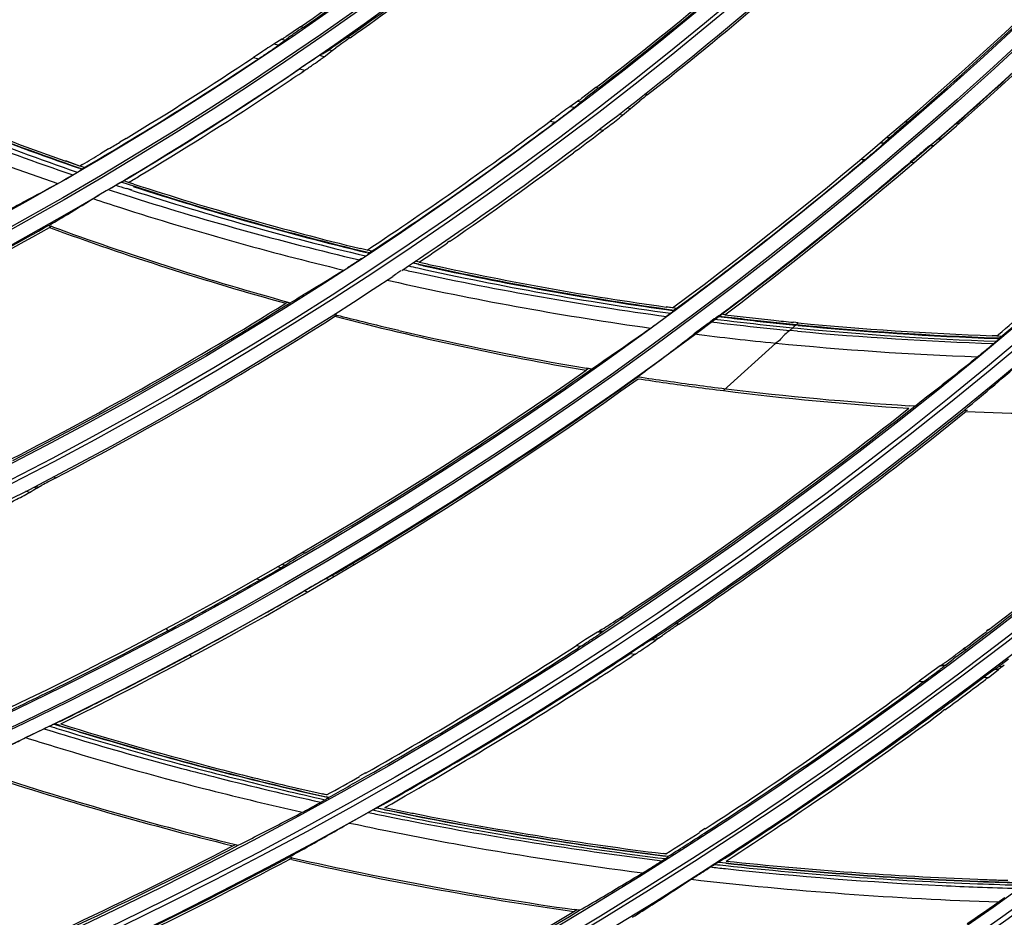
# Model space of a CAD drawing. Units: inches. Extents: x -3821 to -113, y -721 to 1863.
# Drawn here: x -1336 to -1284, y 236 to 283 of the extents above; entities that cross this region are included whole.
import ezdxf

# ---------------------------------------------------------------- set-up
doc = ezdxf.new("R2010")
doc.units = ezdxf.units.IN
doc.header["$LTSCALE"] = 0.64311
doc.header["$MEASUREMENT"] = 0
doc.header["$PDMODE"] = 3
doc.header["$PDSIZE"] = 0.3125
doc.layers.get('0').update_dxf_attribs({"linetype": 'CONTINUOUS'})
doc.layers.get('Defpoints').update_dxf_attribs({"linetype": 'CONTINUOUS'})
doc.layers.add('GREY', color=7, linetype='CONTINUOUS')
doc.layers.add('MZ-529-GS_DXF_CONTINUOUS_LINE', color=7, linetype='CONTINUOUS')
doc.styles.add('HZ', font='txt', dxfattribs={"width": 0.67, "height": 3.5})
doc.dimstyles.new('1-4', dxfattribs={"dimtxt": 10, "dimasz": 1.5, "dimexe": 0.1, "dimexo": 0, "dimgap": 0.66, "dimtad": 1, "dimdec": 0, "dimdsep": 46, "dimtxsty": 'HZ', "dimcen": 0, "dimclrd": 3, "dimclre": 3, "dimclrt": 3, "dimazin": 2, "dimtfac": 1, "dimtdec": 0, "dimtmove": 0, "dimatfit": 3, "dimfxl": 1, "dimlwd": 5, "dimlwe": 5, "dimarcsym": 0})

# ---------------------------------------------------------------- blocks, each defined once
blk = doc.blocks.new('*D3')
at = {"color": 3, "lineweight": 5, "transparency": 16777216}
for p, q in [((-1747.596, 739.557), (-1747.596, 855.134)), ((-1746.096, 855.034), (-832.348, 855.034)), ((-830.848, 268.455), (-830.848, 855.134))]:
    blk.add_line(p, q, dxfattribs=at)
at = {"color": 3, "transparency": 16777216}
for points in [[(-1746.096, 855.284), (-1746.096, 854.784), (-1747.596, 855.034)], [(-832.348, 854.784), (-832.348, 855.284), (-830.848, 855.034)]]:
    blk.add_solid(points, dxfattribs=at)
at = {"layer": 'Defpoints', "color": 0, "transparency": 16777216}
for p in [(-830.848, 855.034), (-1747.596, 739.557), (-830.848, 268.455)]:
    blk.add_point(p, dxfattribs=at)
at = {"color": 3, "transparency": 16777216, "insert": (-1289.222, 880.702), "char_height": 3.5, "attachment_point": 5, "style": 'HZ'}
blk.add_mtext('{\\H14.29x;917}', dxfattribs=at)

msp = doc.modelspace()

# ---------------------------------------------------------------- linework, layer by layer
at = {"color": 7, "linetype": 'Continuous'}
for radius in [273.438, 272.257, 254.341, 252.436]:
    msp.add_circle((-1428.976, 439.615), radius, dxfattribs=at)
for radius, start, end in [(266.107, 271.73194, 333.35248), (266.401, 271.74929, 332.82487), (271.285, 216.37744, 329.7745), (270.694, 216.37744, 329.774)]:
    msp.add_arc((-1428.976, 439.615), radius, start, end, dxfattribs=at)
at = {"layer": 'GREY', "color": 9, "linetype": 'Continuous'}
for p, q in [((-1321.176, 282.869), (-1321.312, 282.903)), ((-1322.297, 282.246), (-1322.13, 282.203)), ((-1318.695, 282.323), (-1318.83, 282.355)), ((-1322.487, 281.93), (-1322.723, 281.99)), ((-1319.797, 281.697), (-1319.631, 281.656)), ((-1323.789, 281.29), (-1323.522, 281.221)), ((-1320.053, 281.327), (-1320.3, 281.387)), ((-1321.364, 280.677), (-1321.084, 280.608)), ((-1305.554, 279.668), (-1305.69, 279.691)), ((-1302.96, 279.321), (-1303.101, 279.343)), ((-1306.831, 278.643), (-1307.071, 278.683)), ((-1306.654, 278.967), (-1306.486, 278.939)), ((-1304.028, 278.619), (-1303.871, 278.594)), ((-1304.281, 278.237), (-1304.482, 278.268)), ((-1308.116, 277.912), (-1307.843, 277.865)), ((-1289.224, 277.858), (-1289.375, 277.867)), ((-1286.508, 277.779), (-1286.645, 277.786)), ((-1305.507, 277.482), (-1305.289, 277.448)), ((-1290.311, 277.063), (-1290.143, 277.052)), ((-1287.575, 276.987), (-1287.423, 276.979)), ((-1290.463, 276.748), (-1290.666, 276.761)), ((-1287.852, 276.606), (-1288.048, 276.616)), ((-1332.74, 275.466), (-1332.977, 275.548)), ((-1291.686, 275.901), (-1291.465, 275.886)), ((-1289.084, 275.742), (-1288.87, 275.73)), ((-1330.81, 274.681), (-1330.764, 274.693)), ((-1330.4, 274.679), (-1330.65, 274.761)), ((-1330.222, 274.26), (-1330.503, 274.351)), ((-1330.218, 274.269), (-1330.501, 274.358)), ((-1334.486, 272.359), (-1334.589, 272.301)), ((-1317.546, 271.043), (-1317.793, 271.102)), ((-1315.04, 270.464), (-1315.244, 270.509)), ((-1316.737, 269.516), (-1316.137, 269.382)), ((-1316.737, 269.515), (-1316.135, 269.388)), ((-1321.988, 268.358), (-1322.095, 268.292)), ((-1319.39, 267.669), (-1319.496, 267.602)), ((-1301.432, 268.016), (-1301.639, 268.045)), ((-1298.87, 267.684), (-1299.07, 267.709)), ((-1295.127, 267.137), (-1295.201, 267.071)), ((-1295.006, 267.126), (-1295.127, 267.137)), ((-1295.006, 267.125), (-1295.127, 267.137)), ((-1295.094, 267.168), (-1294.994, 267.259)), ((-1295.699, 266.637), (-1295.936, 266.388)), ((-1295.281, 266.997), (-1295.437, 266.855)), ((-1295.032, 266.82), (-1295.437, 266.855)), ((-1295.033, 266.816), (-1295.437, 266.854)), ((-1295.201, 267.071), (-1295.281, 266.997)), ((-1295.281, 266.997), (-1295.019, 266.974)), ((-1295.281, 266.997), (-1295.019, 266.972)), ((-1284.492, 266.566), (-1284.228, 266.558)), ((-1296.177, 266.183), (-1298.939, 263.672)), ((-1284.358, 266.427), (-1284.498, 266.433)), ((-1284.358, 266.427), (-1284.498, 266.432)), ((-1306.079, 264.837), (-1306.207, 264.747)), ((-1334.374, 259.11), (-1334.239, 259.062)), ((-1335.645, 258.29), (-1335.83, 258.354)), ((-1335.41, 258.57), (-1335.26, 258.517)), ((-1335.286, 258.634), (-1335.212, 258.551)), ((-1321.204, 255.126), (-1321.056, 255.09)), ((-1322.342, 254.314), (-1322.525, 254.361)), ((-1322.29, 254.496), (-1322.128, 254.454)), ((-1318.462, 254.481), (-1318.594, 254.513)), ((-1323.641, 253.724), (-1323.441, 253.672)), ((-1319.804, 253.687), (-1319.98, 253.729)), ((-1319.651, 253.901), (-1319.504, 253.864)), ((-1321.111, 253.084), (-1320.919, 253.037)), ((-1304.269, 251.648), (-1304.417, 251.671)), ((-1328.429, 251.091), (-1328.329, 250.981)), ((-1305.488, 250.979), (-1305.306, 250.95)), ((-1301.314, 251.32), (-1301.477, 251.342)), ((-1305.398, 250.882), (-1305.6, 250.913)), ((-1302.532, 250.474), (-1302.761, 250.504)), ((-1302.578, 250.615), (-1302.379, 250.588)), ((-1306.724, 250.197), (-1306.486, 250.16)), ((-1286.116, 249.995), (-1286.281, 250.002)), ((-1327.172, 249.708), (-1327.077, 249.603)), ((-1303.884, 249.775), (-1303.617, 249.738)), ((-1287.27, 249.111), (-1287.487, 249.121)), ((-1287.404, 249.176), (-1287.202, 249.166)), ((-1284.402, 248.928), (-1284.619, 248.934)), ((-1284.377, 249.102), (-1284.205, 249.094)), ((-1285.173, 248.523), (-1284.937, 248.516)), ((-1288.598, 248.315), (-1288.342, 248.302)), ((-1326.506, 242.659), (-1326.128, 242.563)), ((-1326.504, 242.665), (-1326.128, 242.563)), ((-1317.295, 241.609), (-1317.25, 241.616)), ((-1324.881, 239.609), (-1324.748, 239.678)), ((-1321.886, 238.905), (-1321.753, 238.976)), ((-1299.189, 238.748), (-1299.24, 238.736)), ((-1306.856, 236.142), (-1306.72, 236.224))]:
    msp.add_line(p, q, dxfattribs=at)
for radius in [271.087, 250.893, 250.199, 249.935, 249.241, 239.086, 238.392, 238.208, 237.514, 227.289, 226.595, 226.361, 225.667, 214.69, 214.591, 213.842, 203.044, 202.851, 202.101, 191.177, 191.057, 179.383, 179.257, 167.635, 167.441]:
    msp.add_circle((-1428.976, 439.615), radius, dxfattribs=at)
for centre, radius, start, end in [((-1428.976, 439.615), 215.44, 332.76135, 332.25847), ((-1428.976, 439.615), 270.255, 298.80235, 337.34884), ((-1428.976, 439.615), 168.385, 283.02421, 315.30935), ((-1428.976, 439.615), 178.507, 285.75228, 318.21005), ((-1428.976, 439.615), 180.132, 286.28348, 318.57185), ((-1428.976, 439.615), 263.148, 273.12134, 327.28292), ((-1428.976, 439.615), 263.648, 273.10528, 327.28409), ((-1428.976, 439.615), 265.057, 271.67367, 327.29577), ((-1428.976, 439.615), 265.322, 271.67366, 327.29577), ((-1428.976, 439.615), 261.388, 272.90516, 326.02447), ((-1428.976, 439.615), 262.438, 273.12047, 326.02556), ((-1428.976, 439.615), 269.763, 298.84939, 326.81183), ((-1280.539, 428.117), 161.679, 246.54774, 251.02347), ((-1280.501, 426.908), 160.324, 246.36233, 250.87829), ((-1281.935, 426.579), 159.985, 246.78862, 251.2522), ((-1281.794, 426.451), 160.601, 246.72571, 250.97357), ((-1428.976, 439.615), 190.307, 289.83529, 300.71423), ((-1428.976, 439.615), 191.927, 300.52074, 301.07288), ((-1280.04, 429.544), 163.191, 251.77882, 251.9871), ((-1279.47, 430.04), 163.622, 251.95366, 256.44284), ((-1428.976, 439.615), 191.927, 289.74748, 300.35689), ((-1280.363, 431.563), 165.364, 251.99154, 252.31292), ((-1280.296, 431.781), 165.592, 252.31403, 256.76897), ((-1279.478, 431.341), 165.074, 252.09764, 256.54714), ((-1281.767, 426.484), 160.803, 251.69075, 252.23846), ((-1279.981, 432.276), 166.864, 252.26108, 256.46549), ((-1428.976, 439.615), 268.11, 271.36281, 321.19292), ((-1428.976, 439.615), 268.345, 271.36281, 321.19351), ((-1428.976, 439.615), 268.455, 298.80476, 321.19351), ((-1428.976, 439.615), 268.955, 298.85194, 321.19415), ((-1278.926, 433.632), 167.43, 257.34634, 257.5212), ((-1278.84, 432.642), 166.3, 257.41762, 257.66243), ((-1280.46, 430.41), 164.204, 257.53893, 257.80229), ((-1278.429, 440.437), 174.435, 257.84607, 262.24929), ((-1278.763, 434.398), 168.213, 257.52338, 262.14965), ((-1278.67, 433.446), 167.121, 257.66466, 262.12733), ((-1279.118, 436.613), 171.279, 257.5179, 262.05148), ((-1278.726, 433.018), 166.689, 262.92888, 263.4044), ((-1278.753, 439.579), 173.528, 263.08768, 264.02139), ((-1278.854, 433.702), 167.512, 262.94195, 263.8962), ((-1278.763, 432.698), 166.368, 263.40441, 263.88011), ((-1278.906, 433.22), 167.026, 263.89647, 264.37399), ((-1278.794, 432.416), 166.084, 263.88012, 264.35602), ((-1278.89, 431.385), 165.049, 264.39659, 268.05265), ((-1278.671, 441.221), 175.911, 262.87357, 264.28883), ((-1279.963, 428.181), 162.066, 264.02702, 264.52092), ((-1279.069, 439.553), 173.474, 264.7199, 268.15519), ((-1279.011, 432.093), 165.895, 264.46247, 268.09868), ((-1279.492, 434.398), 169.04, 264.33524, 267.96012), ((-1265.98, 469.384), 233.959, 252.87298, 253.42122), ((-1280.692, 418.675), 180.946, 252.67369, 252.84321), ((-1280.367, 418.718), 180.911, 252.6397, 253.26959), ((-1280.171, 420.403), 182.751, 252.84671, 255.39191), ((-1257.166, 498.615), 265.226, 252.74269, 253.08293), ((-1279.954, 420.107), 182.359, 253.2709, 255.12002), ((-1282.678, 412.873), 175.033, 253.38194, 255.12645), ((-1284.859, 405.309), 167.162, 255.18335, 255.86948), ((-1279.737, 420.907), 183.189, 255.11858, 255.30081), ((-1279.65, 421.242), 183.535, 255.30115, 257.358), ((-1279.81, 421.749), 184.144, 255.3888, 255.97947), ((-1270.723, 462.288), 225.869, 255.92067, 257.33608), ((-1279.734, 422.054), 184.458, 255.97954, 257.38932), ((-1275.004, 444.984), 208.777, 255.82561, 257.21288), ((-1278.927, 429.204), 191.799, 258.32579, 258.57234), ((-1279.479, 423.18), 185.611, 258.18154, 258.37013), ((-1279.607, 425.851), 188.377, 258.57305, 259.19736), ((-1279.315, 423.98), 186.428, 258.37044, 259.00133), ((-1279.265, 423.016), 185.35, 258.29455, 258.9291), ((-1278.691, 426.07), 188.457, 258.93627, 262.89168), ((-1278.296, 433.523), 196.16, 259.24123, 263.00382), ((-1278.713, 427.21), 189.714, 259.00894, 262.94416), ((-1279.366, 426.503), 189.817, 258.56813, 259.89663), ((-1278.578, 431.074), 194.456, 259.90438, 262.72314), ((-1277.199, 440.581), 203.332, 263.6649, 263.889), ((-1278.428, 429.31), 191.833, 263.71905, 263.89585), ((-1278.242, 431.189), 193.72, 263.9004, 267.85073), ((-1278.263, 429.652), 192.066, 263.85737, 267.84001), ((-1277.709, 435.393), 198.12, 263.87594, 267.20162), ((-1277.708, 438.326), 201.794, 263.47197, 268.0968), ((-1278.023, 429.895), 192.613, 267.21509, 267.77113), ((-1278.083, 428.322), 191.038, 267.77104, 268.40259), ((-1278.213, 431.642), 194.174, 267.84726, 268.53585), ((-1278.244, 429.889), 192.303, 267.8367, 268.57519)]:
    msp.add_arc(centre, radius, start, end, dxfattribs=at)
for points in [[(-1295.437, 266.855), (-1295.534, 266.795), (-1295.618, 266.717), (-1295.699, 266.637)], [(-1295.936, 266.388), (-1296.01, 266.313), (-1296.087, 266.237), (-1296.177, 266.183)], [(-1334.344, 244.866), (-1331.747, 244.076), (-1329.135, 243.332), (-1326.506, 242.659)], [(-1318.733, 240.816), (-1318.148, 240.708), (-1317.57, 240.569), (-1316.988, 240.451)]]:
    msp.add_open_spline(points, degree=3, dxfattribs=at)
at = {"layer": 'MZ-529-GS_DXF_CONTINUOUS_LINE', "color": 7, "linetype": 'Continuous'}
for p, q in [((-1321.312, 282.903), (-1322.096, 282.374)), ((-1322.297, 282.246), (-1322.723, 281.99)), ((-1322.487, 281.93), (-1322.13, 282.203)), ((-1322.217, 282.296), (-1322.297, 282.246)), ((-1322.13, 282.203), (-1321.945, 282.336)), ((-1318.83, 282.355), (-1319.599, 281.826)), ((-1322.723, 281.99), (-1322.938, 281.852)), ((-1322.596, 281.85), (-1322.487, 281.929)), ((-1320.053, 281.327), (-1319.631, 281.656)), ((-1319.717, 281.747), (-1319.797, 281.697)), ((-1319.631, 281.656), (-1319.449, 281.79)), ((-1323.634, 281.393), (-1323.789, 281.29)), ((-1323.678, 281.119), (-1323.522, 281.221)), ((-1323.677, 281.118), (-1323.522, 281.221)), ((-1320.3, 281.387), (-1320.516, 281.247)), ((-1320.147, 281.481), (-1320.3, 281.387)), ((-1320.169, 281.241), (-1320.053, 281.327)), ((-1321.202, 280.786), (-1321.364, 280.677)), ((-1321.247, 280.5), (-1321.084, 280.608)), ((-1321.246, 280.498), (-1321.084, 280.608)), ((-1322.643, 279.563), (-1322.489, 279.665)), ((-1305.69, 279.691), (-1306.456, 279.111)), ((-1306.486, 278.939), (-1306.304, 279.085)), ((-1307.071, 278.683), (-1307.285, 278.529)), ((-1306.654, 278.967), (-1307.071, 278.683)), ((-1306.94, 278.555), (-1306.831, 278.643)), ((-1306.831, 278.643), (-1306.486, 278.939)), ((-1306.575, 279.023), (-1306.654, 278.967)), ((-1303.871, 278.594), (-1303.371, 278.996)), ((-1307.962, 278.027), (-1308.116, 277.912)), ((-1307.843, 277.865), (-1307.998, 277.751)), ((-1307.843, 277.865), (-1307.997, 277.75)), ((-1286.645, 277.786), (-1287.378, 277.151)), ((-1330.531, 277.006), (-1330.863, 276.805)), ((-1290.463, 276.748), (-1290.143, 277.052)), ((-1290.143, 277.052), (-1289.96, 277.217)), ((-1288.048, 276.616), (-1287.575, 276.987)), ((-1287.506, 277.043), (-1287.575, 276.987)), ((-1331.464, 276.454), (-1331.892, 276.197)), ((-1290.55, 276.669), (-1290.463, 276.748)), ((-1288.048, 276.616), (-1288.266, 276.436)), ((-1306.724, 276.365), (-1306.876, 276.251)), ((-1332.977, 275.548), (-1333.724, 275.808)), ((-1332.977, 275.548), (-1333.721, 275.816)), ((-1333.011, 275.453), (-1332.854, 275.399)), ((-1333.01, 275.455), (-1332.854, 275.399)), ((-1332.839, 275.63), (-1332.977, 275.548)), ((-1332.838, 275.629), (-1332.977, 275.548)), ((-1332.854, 275.399), (-1332.74, 275.466)), ((-1291.465, 275.886), (-1291.589, 275.784)), ((-1291.465, 275.886), (-1291.588, 275.782)), ((-1288.965, 275.843), (-1289.084, 275.742)), ((-1332.867, 275.377), (-1332.988, 275.3)), ((-1332.861, 275.388), (-1332.867, 275.377)), ((-1332.858, 275.39), (-1332.859, 275.396)), ((-1329.805, 275.042), (-1329.469, 275.247)), ((-1329.802, 275.038), (-1329.465, 275.241)), ((-1331.067, 274.536), (-1331.589, 274.233)), ((-1330.847, 274.662), (-1330.938, 274.611)), ((-1330.81, 274.681), (-1330.847, 274.662)), ((-1330.764, 274.693), (-1330.786, 274.687)), ((-1330.504, 274.849), (-1330.764, 274.693)), ((-1330.764, 274.693), (-1330.147, 274.499)), ((-1330.763, 274.693), (-1330.149, 274.492)), ((-1330.505, 274.85), (-1330.65, 274.761)), ((-1330.117, 274.59), (-1330.4, 274.679)), ((-1330.117, 274.591), (-1330.399, 274.684)), ((-1331.98, 274.002), (-1332.283, 273.82)), ((-1331.589, 274.233), (-1331.98, 274.003)), ((-1334.614, 272.407), (-1334.485, 272.36)), ((-1313.435, 271.566), (-1313.552, 271.486)), ((-1317.794, 271.099), (-1318.136, 271.182)), ((-1317.793, 271.102), (-1318.134, 271.189)), ((-1317.817, 271.007), (-1317.661, 270.967)), ((-1317.817, 271.005), (-1317.66, 270.967)), ((-1317.675, 270.941), (-1317.776, 270.869)), ((-1317.666, 270.957), (-1317.675, 270.941)), ((-1317.605, 271.004), (-1317.665, 270.964)), ((-1318.091, 270.656), (-1318.196, 270.586)), ((-1315.359, 270.432), (-1315.06, 270.369)), ((-1315.359, 270.432), (-1315.061, 270.365)), ((-1316.297, 269.807), (-1316.434, 269.715)), ((-1316.006, 269.999), (-1316.159, 269.899)), ((-1321.988, 268.358), (-1321.856, 268.322)), ((-1319.39, 267.669), (-1319.529, 267.705)), ((-1301.639, 268.045), (-1301.979, 268.092)), ((-1301.639, 268.045), (-1301.978, 268.097)), ((-1301.739, 267.761), (-1301.953, 267.599)), ((-1301.552, 267.921), (-1301.561, 267.9)), ((-1301.432, 268.016), (-1301.547, 267.931)), ((-1299.246, 267.596), (-1299.344, 267.528)), ((-1299.185, 267.622), (-1299.246, 267.596)), ((-1299.185, 267.622), (-1298.956, 267.795)), ((-1299.129, 267.664), (-1298.957, 267.797)), ((-1299.765, 267.218), (-1300.495, 266.669)), ((-1299.437, 267.46), (-1299.637, 267.313)), ((-1294.994, 267.259), (-1295.252, 267.284)), ((-1295.094, 267.167), (-1295.127, 267.137)), ((-1284.493, 266.569), (-1284.732, 266.577)), ((-1284.492, 266.567), (-1284.732, 266.577)), ((-1284.492, 266.567), (-1284.403, 266.643)), ((-1284.492, 266.567), (-1284.402, 266.642)), ((-1284.653, 266.171), (-1284.515, 266.289)), ((-1284.497, 266.468), (-1284.344, 266.462)), ((-1284.497, 266.467), (-1284.344, 266.462)), ((-1284.344, 266.462), (-1284.348, 266.452)), ((-1284.288, 266.508), (-1284.347, 266.459)), ((-1306.079, 264.837), (-1306.188, 264.856)), ((-1305.931, 264.812), (-1306.188, 264.855)), ((-1306.03, 264.829), (-1306.079, 264.837)), ((-1305.931, 264.812), (-1305.98, 264.821)), ((-1288.832, 262.857), (-1289.133, 262.878)), ((-1288.832, 262.857), (-1289.133, 262.875)), ((-1286.206, 262.641), (-1286.041, 262.634)), ((-1335.26, 258.517), (-1335.207, 258.547)), ((-1335.207, 258.547), (-1334.982, 258.67)), ((-1322.128, 254.453), (-1321.915, 254.584)), ((-1322.433, 254.257), (-1322.342, 254.314)), ((-1322.342, 254.314), (-1322.223, 254.392)), ((-1322.223, 254.392), (-1322.128, 254.454)), ((-1323.57, 253.598), (-1323.441, 253.672)), ((-1319.98, 253.729), (-1320.216, 253.598)), ((-1319.651, 253.901), (-1319.98, 253.729)), ((-1319.574, 253.942), (-1319.651, 253.9)), ((-1320.986, 253.156), (-1321.111, 253.084)), ((-1305.488, 250.979), (-1305.6, 250.913)), ((-1305.39, 251.039), (-1305.488, 250.979)), ((-1305.398, 250.882), (-1305.306, 250.95)), ((-1305.306, 250.95), (-1304.728, 251.342)), ((-1284.938, 251.042), (-1285.041, 250.962)), ((-1284.928, 251.028), (-1285.031, 250.949)), ((-1306.235, 250.512), (-1306.724, 250.197)), ((-1305.6, 250.913), (-1306.235, 250.512)), ((-1305.5, 250.811), (-1305.398, 250.882)), ((-1302.761, 250.504), (-1303.001, 250.352)), ((-1302.761, 250.504), (-1302.578, 250.615)), ((-1302.652, 250.388), (-1302.532, 250.474)), ((-1302.469, 250.684), (-1302.578, 250.615)), ((-1302.379, 250.588), (-1302.532, 250.474)), ((-1302.379, 250.587), (-1302.162, 250.741)), ((-1306.486, 250.16), (-1306.64, 250.063)), ((-1306.486, 250.16), (-1306.639, 250.061)), ((-1303.397, 250.095), (-1303.884, 249.775)), ((-1286.478, 249.721), (-1286.116, 249.995)), ((-1286.181, 250.079), (-1286.281, 250.002)), ((-1286.18, 250.078), (-1286.281, 250.002)), ((-1303.617, 249.738), (-1303.789, 249.627)), ((-1303.617, 249.738), (-1303.788, 249.625)), ((-1287.202, 249.166), (-1286.797, 249.48)), ((-1283.885, 249.469), (-1284.269, 249.179)), ((-1287.487, 249.121), (-1288.12, 248.665)), ((-1287.487, 249.121), (-1287.404, 249.176)), ((-1287.363, 249.205), (-1287.404, 249.176)), ((-1287.304, 249.083), (-1287.27, 249.111)), ((-1287.202, 249.166), (-1287.27, 249.111)), ((-1284.619, 248.934), (-1284.94, 248.698)), ((-1284.619, 248.934), (-1284.476, 249.033)), ((-1284.517, 248.836), (-1284.402, 248.928)), ((-1284.476, 249.033), (-1284.377, 249.102)), ((-1284.205, 249.094), (-1284.402, 248.928)), ((-1284.269, 249.179), (-1284.377, 249.101)), ((-1284.205, 249.093), (-1284.098, 249.178)), ((-1305.444, 248.543), (-1305.596, 248.445)), ((-1288.12, 248.665), (-1288.598, 248.315)), ((-1284.937, 248.516), (-1285.087, 248.405)), ((-1284.937, 248.516), (-1285.086, 248.404)), ((-1284.937, 248.516), (-1284.517, 248.836)), ((-1288.342, 248.302), (-1288.505, 248.186)), ((-1288.342, 248.302), (-1288.503, 248.184)), ((-1287.247, 246.815), (-1287.407, 246.698)), ((-1335.849, 245.329), (-1334.878, 245.8)), ((-1334.58, 245.942), (-1334.878, 245.8)), ((-1334.347, 246.048), (-1334.31, 246.051)), ((-1334.05, 246.18), (-1334.31, 246.051)), ((-1334.049, 246.179), (-1334.31, 246.051)), ((-1334.015, 245.964), (-1334.31, 246.051)), ((-1334.016, 245.96), (-1334.31, 246.051)), ((-1317.883, 243.462), (-1318.196, 243.285)), ((-1319.931, 242.303), (-1320.14, 242.35)), ((-1319.931, 242.301), (-1320.14, 242.349)), ((-1319.821, 242.173), (-1319.955, 242.203)), ((-1319.821, 242.173), (-1319.954, 242.205)), ((-1319.818, 242.157), (-1319.821, 242.173)), ((-1320.24, 241.914), (-1320.005, 242.047)), ((-1317.295, 241.609), (-1317.25, 241.616)), ((-1316.94, 241.796), (-1317.25, 241.616)), ((-1316.938, 241.793), (-1317.25, 241.616)), ((-1317.25, 241.616), (-1316.865, 241.541)), ((-1317.25, 241.616), (-1316.866, 241.536)), ((-1318.735, 240.811), (-1317.737, 241.37)), ((-1317.737, 241.37), (-1317.494, 241.504)), ((-1299.918, 240.525), (-1300.217, 240.332)), ((-1324.748, 239.679), (-1324.6, 239.642)), ((-1321.753, 238.976), (-1321.917, 239.013)), ((-1301.996, 239.181), (-1302.138, 239.199)), ((-1301.996, 239.177), (-1302.138, 239.197)), ((-1302.017, 238.933), (-1301.875, 239.028)), ((-1302.01, 239.078), (-1301.86, 239.06)), ((-1302.009, 239.08), (-1301.86, 239.06)), ((-1301.856, 239.042), (-1301.86, 239.06)), ((-1321.773, 238.881), (-1321.889, 238.906)), ((-1321.774, 238.88), (-1321.889, 238.906)), ((-1302.189, 238.822), (-1302.017, 238.933)), ((-1299.635, 238.491), (-1299.415, 238.629)), ((-1299.24, 238.736), (-1299.189, 238.748)), ((-1298.894, 238.943), (-1299.189, 238.748)), ((-1298.891, 238.94), (-1299.189, 238.748)), ((-1299.189, 238.748), (-1298.812, 238.712)), ((-1299.189, 238.748), (-1298.813, 238.707)), ((-1302.72, 236.495), (-1302.339, 236.741)), ((-1306.72, 236.224), (-1306.84, 236.242)), ((-1306.552, 236.2), (-1306.84, 236.24))]:
    msp.add_line(p, q, dxfattribs=at)
msp.add_circle((-1428.976, 439.615), 271.163, dxfattribs=at)
for centre, radius, start, end in [((-1428.976, 439.615), 166.691, 282.44144, 314.97095), ((-1428.976, 439.615), 190.307, 300.71423, 321.52726), ((-1428.976, 439.615), 191.927, 301.07288, 310.19078), ((-1428.976, 439.615), 262.937, 299.07571, 326.02556), ((-1428.976, 439.615), 203.794, 303.6808, 313.79854), ((-1428.976, 439.615), 190.132, 304.48995, 308.43459), ((-1428.976, 439.615), 190.237, 304.51789, 308.46626), ((-1428.976, 439.615), 191.997, 305.00793, 308.99806), ((-1428.976, 439.615), 192.101, 305.03531, 309.02929), ((-1428.976, 439.615), 215.611, 307.11622, 316.07987), ((-1428.976, 439.615), 215.516, 311.33219, 316.05143), ((-1428.976, 439.615), 201.929, 307.62884, 311.97614), ((-1428.976, 439.615), 202.03, 307.65555, 312.00639), ((-1428.976, 439.615), 213.661, 306.58231, 315.49226), ((-1428.976, 439.615), 213.767, 310.82584, 315.52401), ((-1428.976, 439.615), 203.898, 308.17301, 312.56805), ((-1233.471, 155.29), 154.818, 124.50663, 124.70148), ((-1329.473, 293.594), 13.427, 302.7114, 303.3228), ((-1293.884, 242.459), 48.761, 124.6527, 125.1335), ((-1231.822, 158.365), 151.368, 125.02387, 125.22039), ((-1291.076, 232.915), 58.396, 123.06776, 123.50825), ((-1342.539, 310.332), 34.77, 304.0854, 304.8154), ((-1331.509, 294.453), 15.436, 304.8568, 305.269), ((-1422.789, 448.767), 196.265, 301.53209, 301.65209), ((-1327.008, 292.872), 13.301, 303.2387, 303.8485), ((-1291.506, 242.838), 47.938, 125.1717, 125.655), ((-1429.244, 439.782), 190.369, 301.2338, 303.63812), ((-1233.208, 145.259), 163.43, 123.45888, 123.59378), ((-1357.425, 332.239), 61.255, 303.60539, 304.13399), ((-1287.992, 232.241), 58.817, 123.57104, 124.00958), ((-1340.511, 309.781), 35.048, 304.5868, 305.3129), ((-1329.512, 294.232), 16.001, 305.3576, 305.7241), ((-1428.705, 439.441), 189.993, 300.31764, 303.55924), ((-1429.246, 439.783), 192.233, 300.90781, 304.13909), ((-1229.447, 145.224), 163.695, 123.96032, 124.09216), ((-1355.72, 331.747), 61.765, 304.11002, 304.63513), ((-1428.705, 439.443), 191.862, 303.61475, 304.06173), ((-1280.575, 426.83), 160.202, 246.37529, 250.89426), ((-1280.594, 426.781), 160.049, 246.43328, 250.61243), ((-1207.342, 152.344), 160.801, 127.64478, 127.83462), ((-1428.717, 439.462), 191.884, 301.14782, 303.55947), ((-1314.884, 290.5), 14.169, 305.905, 306.5025), ((-1274.836, 239.179), 50.821, 127.7868, 128.2573), ((-1206.075, 156.035), 156.799, 128.162, 128.35343), ((-1270.966, 229.008), 61.411, 126.25628, 126.68306), ((-1317.031, 291.292), 16.25, 307.988, 308.3895), ((-1436.181, 430.326), 201.318, 310.93366, 311.08833), ((-1205.874, 141.39), 170.562, 126.63553, 126.76511), ((-1346.554, 329.638), 64.645, 306.78521, 307.29193), ((-1329.565, 307.381), 36.645, 307.2449, 307.9503), ((-1429.264, 439.797), 202.197, 303.45603, 306.80947), ((-1428.685, 439.427), 201.755, 303.40606, 306.74013), ((-1253.018, 235.295), 55.877, 130.9431, 131.3873), ((-1171.453, 141.496), 180.178, 130.81609, 130.98883), ((-1428.685, 439.429), 203.628, 306.79398, 307.29962), ((-1296.928, 288.416), 14.768, 309.6406, 310.2881), ((-1429.247, 439.789), 190.376, 300.90768, 301.11716), ((-1316.894, 306.643), 39.906, 310.4212, 311.0958), ((-1301.353, 288.818), 16.257, 311.114, 311.6451), ((-1429.243, 439.782), 190.368, 300.42527, 300.75738), ((-1428.688, 439.434), 203.635, 304.47228, 306.7403), ((-1336.423, 329.488), 69.96, 309.98797, 310.46626), ((-1158.533, 123.047), 200.896, 130.36056, 130.48533), ((-1243.429, 223.021), 69.739, 130.0103, 130.4039), ((-1428.691, 439.447), 213.502, 307.08208, 309.95314), ((-1429.287, 439.813), 215.816, 307.14993, 310.51472), ((-1353.298, 308.915), 39.273, 299.9357, 300.139), ((-1349.788, 302.888), 32.299, 300.1232, 300.5854), ((-1428.701, 439.437), 191.855, 300.82183, 301.03019), ((-1429.148, 448.124), 197.803, 298.13266, 298.70259), ((-1352.397, 307.344), 37.462, 299.6379, 299.9401), ((-1320.104, 255.743), 21.757, 119.8652, 120.2586), ((-1279.476, 430.154), 163.703, 251.96832, 256.45462), ((-1279.661, 429.139), 162.576, 251.91942, 256.31074), ((-1428.943, 447.741), 197.369, 297.84195, 298.13257), ((-1430.141, 432.57), 186.488, 301.09289, 301.651), ((-1430.421, 433.034), 187.03, 300.81417, 301.09288), ((-1428.976, 439.615), 192.101, 294.59086, 299.42895), ((-1428.929, 439.542), 191.902, 296.42762, 299.43602), ((-1279.544, 422.351), 159.828, 249.85482, 254.56), ((-1278.889, 424.361), 161.85, 249.90935, 250.07141), ((-1279.357, 423.02), 160.43, 250.06522, 254.58944), ((-1428.684, 439.429), 203.628, 303.92437, 304.43221), ((-1339.232, 302.111), 37.899, 302.562, 303.0234), ((-1340.069, 303.426), 39.457, 303.0006, 303.4718), ((-1333.506, 293.499), 27.557, 303.4738, 303.7504), ((-1278.842, 432.794), 166.418, 257.42972, 257.67449), ((-1277.635, 438.455), 172.105, 257.44712, 257.68423), ((-1278.719, 433.367), 167.003, 257.67513, 262.14347), ((-1278.538, 434.375), 167.927, 257.68843, 261.97583), ((-1428.976, 439.615), 203.794, 281.24355, 303.52076), ((-1427.079, 443.965), 204.75, 301.23298, 301.84885), ((-1303.784, 251.182), 22.438, 123.4715, 123.8955), ((-1426.89, 443.653), 204.385, 300.9241, 301.23302), ((-1428.665, 439.413), 213.46, 306.5677, 307.08187), ((-1428.976, 439.615), 201.929, 297.22889, 301.9584), ((-1428.976, 439.615), 202.03, 297.23657, 302.02024), ((-1428.976, 439.615), 203.898, 297.68526, 302.47544), ((-1278.634, 425.443), 163.044, 255.4861, 260.26378), ((-1277.78, 429.501), 167.095, 255.58027, 256.06632), ((-1309.948, 278.629), 13.619, 307.0644, 307.5485), ((-1278.878, 432.001), 165.629, 262.95754, 263.43219), ((-1278.63, 434.023), 167.565, 263.06241, 263.50699), ((-1429.303, 439.824), 225.806, 309.91921, 310.41161), ((-1428.643, 439.4), 225.233, 309.86009, 310.43016), ((-1278.413, 426.941), 164.458, 256.06581, 256.74968), ((-1316.835, 286.822), 24.304, 305.2507, 305.883), ((-1287.773, 251.146), 20.052, 126.2728, 126.7293), ((-1289.277, 253.686), 17.116, 126.0289, 126.4145), ((-1278.733, 433.127), 166.764, 263.42694, 264.36974), ((-1278.53, 435.198), 168.744, 263.51842, 263.95971), ((-1278.453, 435.625), 169.177, 263.94912, 264.30151), ((-1278.91, 431.495), 165.123, 264.37528, 268.0609), ((-1278.983, 431.109), 164.633, 264.41912, 267.99883), ((-1279.537, 422.216), 159.602, 256.75373, 260.38759), ((-1427.946, 444.362), 217.085, 304.53262, 305.20092), ((-1429.548, 433.964), 211.288, 307.30852, 307.64702), ((-1313.769, 300.575), 45.07, 309.2018, 310.0732), ((-1301.288, 285.736), 25.681, 310.079, 310.3727), ((-1292.793, 276.017), 12.774, 310.3965, 310.8742), ((-1427.699, 444.003), 216.65, 304.19781, 304.53268), ((-1429.689, 434.148), 211.52, 306.97093, 307.30876), ((-1304.154, 288.737), 29.82, 308.686, 309.2621), ((-1429.96, 434.51), 211.972, 306.63388, 306.97068), ((-1428.173, 443.871), 228.433, 307.94091, 308.64598), ((-1428.477, 433.481), 222.322, 309.78675, 310.8644), ((-1428.976, 439.615), 213.661, 295.59205, 305.07149), ((-1428.976, 439.615), 213.767, 300.32168, 305.14205), ((-1428.976, 439.615), 215.611, 296.13928, 305.60154), ((-1428.976, 439.615), 215.515, 300.80912, 305.61404), ((-1278.553, 428.297), 165.772, 261.35273, 261.8883), ((-1278.555, 425.677), 163.282, 261.22662, 261.75623), ((-1278.334, 427.285), 164.906, 261.76027, 262.28897), ((-1278.468, 428.999), 166.478, 261.89369, 262.43178), ((-1278.964, 425.097), 162.545, 262.42378, 262.97957), ((-1278.827, 423.495), 161.084, 262.28191, 262.82753), ((-1278.64, 425.098), 162.698, 262.83273, 266.29874), ((-1279.11, 424.48), 161.915, 263.00425, 266.45081), ((-1427.943, 443.577), 228.06, 307.58779, 307.94092), ((-1428.976, 439.615), 225.473, 303.53427, 308.32896), ((-1428.976, 439.615), 225.574, 303.56246, 308.40941), ((-1428.976, 439.615), 227.383, 304.10637, 308.89416), ((-1428.976, 439.615), 227.492, 304.13711, 308.90399), ((-1278.709, 424.799), 162.39, 267.38651, 272.74646), ((-1429.155, 439.818), 237.578, 307.37826, 311.75914), ((-1428.921, 439.563), 237.338, 307.37058, 311.75768), ((-1304.086, 200.924), 65.491, 117.81487, 118.14841), ((-1259.384, 116.341), 161.16, 117.67772, 117.83951), ((-1438.148, 432.423), 202.063, 300.48318, 300.60969), ((-1292.489, 205.377), 57.334, 120.4374, 120.8792), ((-1227.448, 94.976), 185.47, 120.31183, 120.48338), ((-1342.147, 287.202), 38.393, 299.9996, 300.6727), ((-1330.278, 267.183), 15.12, 300.6863, 301.2538), ((-1338.345, 287.117), 38.118, 299.7518, 300.4013), ((-1352.973, 312.142), 67.104, 300.36046, 300.81861), ((-1428.458, 438.654), 212.714, 299.07787, 299.54405), ((-1357.257, 313.266), 68.521, 299.57251, 300.04441), ((-1287.997, 196.691), 65.394, 119.51742, 119.91988), ((-1326.617, 266.596), 14.482, 299.099, 299.7559), ((-1428.906, 439.541), 215.374, 299.53308, 300.03306), ((-1226.879, 90.203), 188.175, 119.87653, 120.00699), ((-1428.815, 439.322), 213.471, 298.57536, 299.07458), ((-1431.115, 443.43), 219.847, 299.41359, 299.53435), ((-1428.951, 439.543), 213.73, 298.08564, 298.57893), ((-1429.14, 439.909), 215.809, 298.80203, 299.41597), ((-1344.353, 311.91), 72.275, 303.10334, 303.54276), ((-1196.742, 89.522), 194.543, 123.55339, 123.71589), ((-1428.816, 439.305), 213.457, 296.40649, 298.08388), ((-1314.678, 265.903), 17.527, 302.0007, 302.5067), ((-1327.594, 286.154), 41.547, 302.5203, 303.142), ((-1326.051, 287.142), 43.421, 303.0972, 303.7125), ((-1265.8, 198.133), 63.952, 124.24149, 124.652), ((-1343.38, 313.202), 74.716, 303.67451, 304.11431), ((-1183.605, 77.653), 209.799, 124.12864, 124.2842), ((-1428.484, 438.938), 236.472, 306.99758, 307.34693), ((-1429.48, 440.308), 238.269, 306.9909, 307.36869), ((-1429.004, 439.697), 215.558, 298.19097, 298.79757), ((-1346.517, 312.068), 73.723, 302.88743, 303.33301), ((-1328.754, 285.116), 41.444, 303.2908, 303.9307), ((-1315.322, 265.139), 17.372, 303.9514, 304.4302), ((-1312.726, 266.71), 19.027, 302.6213, 303.0791), ((-1429.204, 440.056), 225.937, 299.52067, 302.82639), ((-1428.798, 439.256), 225.206, 299.53067, 302.84945), ((-1344.748, 312.026), 74.643, 303.43792, 303.87913), ((-1263.865, 189.836), 72.068, 122.89121, 123.26623), ((-1326.519, 284.932), 41.987, 303.8374, 304.4717), ((-1313.512, 265.967), 18.99, 304.5036, 304.8782), ((-1335.079, 314.821), 81.134, 306.55157, 306.97388), ((-1429.156, 439.965), 215.866, 296.76236, 298.19292), ((-1429.167, 440), 227.775, 302.82515, 303.36907), ((-1428.786, 439.231), 227.101, 302.89577, 303.39496), ((-1315.385, 288.206), 48.026, 305.9996, 306.5872), ((-1206.636, 144.057), 132.438, 127.07513, 127.24831), ((-1314.838, 284.808), 45.106, 306.7128, 307.3171), ((-1299.574, 264.77), 19.916, 307.3406, 307.753), ((-1292.467, 255.599), 8.314, 307.7237, 308.3915), ((-1292.655, 256.759), 9.223, 305.0122, 305.5331), ((-1299.623, 266.518), 21.215, 305.5289, 305.9866), ((-1429.192, 440.039), 227.821, 299.51994, 302.82489), ((-1428.79, 439.241), 227.112, 299.53155, 302.84993), ((-1335.673, 312.656), 79.885, 306.3341, 306.75205), ((-1428.796, 439.207), 238.869, 306.34315, 306.98658), ((-1429.149, 440.013), 239.577, 306.6004, 306.93839), ((-1233.491, 179.799), 85.989, 126.7501, 126.94414), ((-1428.442, 438.553), 212.617, 296.13736, 296.40623), ((-1429.22, 440.105), 237.819, 302.938, 306.24925), ((-1428.791, 439.209), 237.005, 302.96813, 306.2932), ((-1428.916, 439.521), 213.694, 295.58931, 296.13713), ((-1429.17, 440.042), 239.613, 306.24854, 306.6004), ((-1429.205, 440.06), 215.974, 296.14174, 296.76261), ((-1429.225, 440.119), 239.708, 302.93707, 306.24813), ((-1428.783, 439.191), 238.848, 302.96953, 306.29523), ((-1279.859, 420.479), 182.729, 252.75979, 255.30356), ((-1280.182, 419.822), 181.909, 252.7954, 255.3496), ((-1430.412, 433.626), 210.708, 296.4264, 296.66571), ((-1282.244, 412.941), 178.499, 251.47296, 256.18046), ((-1282.328, 412.635), 178.083, 251.50144, 256.2195), ((-1279.872, 420.433), 182.681, 255.30374, 257.32545), ((-1279.83, 421.15), 183.287, 255.34808, 256.68944), ((-1429.187, 440.029), 225.906, 298.92312, 299.42898), ((-1428.759, 439.191), 225.13, 298.93911, 299.53032), ((-1279.642, 421.94), 184.099, 256.68895, 257.29219), ((-1279.332, 423.363), 185.561, 258.33639, 258.75867), ((-1429.016, 446.771), 231.96, 297.07041, 297.69395), ((-1278.772, 425.646), 188.01, 258.30954, 262.90023), ((-1279.269, 423.679), 185.884, 258.75861, 258.96974), ((-1278.828, 426.086), 188.335, 258.97824, 262.89038), ((-1430.069, 434.091), 223.052, 299.31708, 299.94304), ((-1428.694, 446.141), 231.252, 296.75227, 297.07034), ((-1429.214, 440.098), 237.809, 302.34102, 302.85201), ((-1428.728, 439.115), 236.892, 302.38051, 302.96776), ((-1428.976, 439.615), 225.473, 292.71132, 297.49509), ((-1428.976, 439.615), 225.574, 292.74007, 297.56239), ((-1430.162, 434.259), 223.245, 299.00419, 299.31688), ((-1428.976, 439.615), 227.383, 293.28667, 298.08839), ((-1280.863, 419.864), 185.452, 257.26238, 261.94793), ((-1428.976, 439.615), 227.492, 293.31828, 298.08342), ((-1281.492, 416.361), 181.995, 257.21261, 261.989), ((-1278.255, 429.838), 192.234, 263.86099, 267.83955), ((-1278.341, 430.118), 192.406, 263.89508, 267.86823), ((-1427.708, 444.194), 240.708, 300.52987, 301.14473), ((-1429.277, 433.598), 234.235, 302.81498, 303.30782), ((-1278.263, 429.658), 192.053, 267.84001, 268.50901), ((-1278.299, 431.093), 193.386, 267.86669, 268.10078), ((-1278.291, 431.325), 193.619, 268.10079, 268.33483), ((-1308.031, 270.617), 41.379, 304.8018, 305.3912), ((-1428.976, 439.615), 260.888, 273.26626, 308.95876), ((-1427.612, 444.032), 240.519, 300.22031, 300.52985), ((-1429.58, 434.07), 234.797, 302.40282, 302.70392), ((-1428.493, 444.17), 252.641, 304.31769, 304.77039), ((-1428.976, 439.615), 237.307, 296.16645, 300.97134), ((-1428.976, 439.615), 237.414, 296.18432, 301.04128)]:
    msp.add_arc(centre, radius, start, end, dxfattribs=at)
for points, knots in [([(-1305.289, 277.448), (-1305.187, 277.526), (-1304.849, 277.787), (-1304.506, 278.042), (-1304.281, 278.237)], [0, 0, 0, 0, 0.302184, 1, 1, 1, 1]), ([(-1301.561, 267.9), (-1301.566, 267.89), (-1301.601, 267.872), (-1301.627, 267.847), (-1301.648, 267.831)], [0, 0, 0, 0, 0.288395, 1, 1, 1, 1]), ([(-1284.353, 266.431), (-1284.358, 266.42), (-1284.392, 266.4), (-1284.415, 266.374), (-1284.434, 266.358)], [0, 0, 0, 0, 0.326015, 1, 1, 1, 1]), ([(-1336.748, 257.712), (-1336.635, 257.769), (-1336.266, 257.96), (-1335.894, 258.143), (-1335.645, 258.29)], [0, 0, 0, 0, 0.304056, 1, 1, 1, 1]), ([(-1334.58, 245.942), (-1334.527, 245.967), (-1334.448, 245.995), (-1334.374, 246.046), (-1334.347, 246.048)], [0, 0, 0, 0, 0.685494, 1, 1, 1, 1]), ([(-1320.005, 242.047), (-1319.961, 242.072), (-1319.922, 242.119), (-1319.814, 242.136), (-1319.817, 242.157)], [0, 0, 0, 0, 0.700082, 1, 1, 1, 1]), ([(-1321.213, 241.384), (-1321.138, 241.423), (-1320.812, 241.597), (-1320.488, 241.774), (-1320.24, 241.914)], [0, 0, 0, 0, 0.229246, 1, 1, 1, 1]), ([(-1317.494, 241.504), (-1317.469, 241.517), (-1317.402, 241.549), (-1317.341, 241.602), (-1317.295, 241.609)], [0, 0, 0, 0, 0.37294, 1, 1, 1, 1]), ([(-1303.213, 238.181), (-1303.134, 238.229), (-1302.791, 238.439), (-1302.45, 238.653), (-1302.189, 238.822)], [0, 0, 0, 0, 0.230252, 1, 1, 1, 1]), ([(-1300.649, 237.84), (-1300.572, 237.891), (-1300.235, 238.109), (-1299.897, 238.326), (-1299.635, 238.491)], [0, 0, 0, 0, 0.230087, 1, 1, 1, 1]), ([(-1299.415, 238.629), (-1299.393, 238.643), (-1299.334, 238.676), (-1299.281, 238.726), (-1299.24, 238.736)], [0, 0, 0, 0, 0.372879, 1, 1, 1, 1])]:
    msp.add_open_spline(points, degree=3, knots=knots, dxfattribs=at)

# ---------------------------------------------------------------- dimensions: what is measured, and where the dimension line sits
dim = msp.add_linear_dim(base=(-830.848, 855.034), p1=(-1747.596, 739.557), p2=(-830.848, 268.455), text='{\\H14.29x;<>}', dimstyle='1-4')
dim.commit()
dim.dimension.update_dxf_attribs({"geometry": '*D3', "text_midpoint": (-1289.222, 880.702)})

doc.saveas('drawing.dxf')
